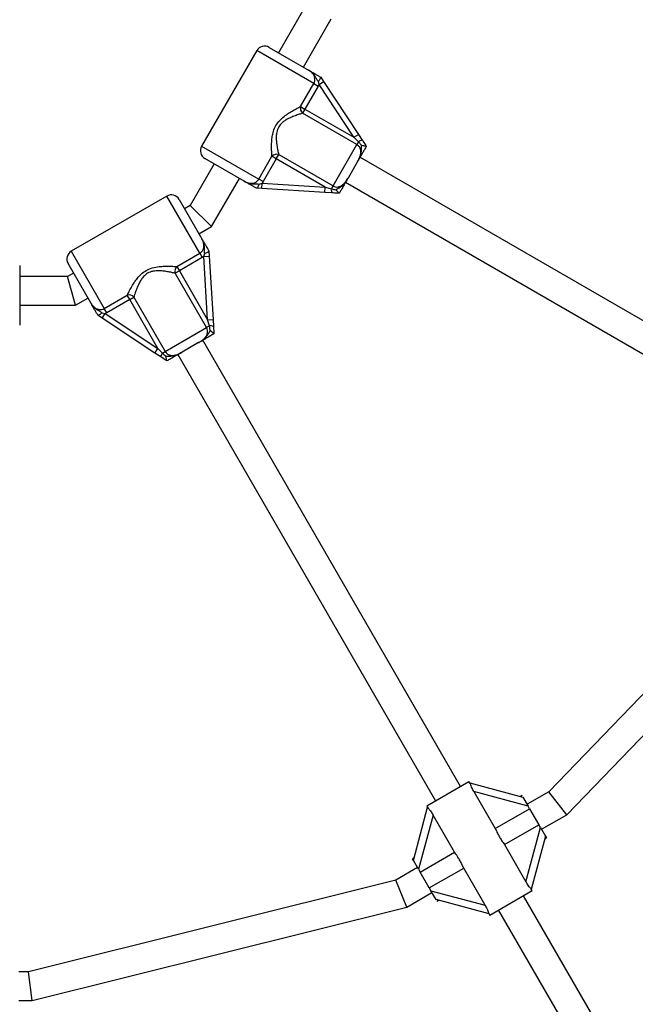
# Model space of a CAD drawing. Units: millimetres. Extents: x 240 to 13138, y 1806 to 16848.
# Drawn here: x 4668 to 5009, y 10575 to 11120 of the extents above; entities that cross this region are included whole.
import ezdxf

# ---------------------------------------------------------------- set-up
doc = ezdxf.new("R2010")
doc.units = ezdxf.units.MM

msp = doc.modelspace()

# ---------------------------------------------------------------- linework, layer by layer
at = {"color": 7, "linetype": 'Continuous', "lineweight": 25, "ltscale": 80}
for p, q in [((4824.93, 11124.27), (4811.66, 11101.28)), ((4825.52, 11093.28), (4840.93, 11119.98)), ((4799.64, 11102.45), (4769.14, 11049.62)), ((4806.47, 11104.28), (4828.22, 11091.72)), ((4823.95, 11071.52), (4831.27, 11084.19)), ((4831.27, 11084.19), (4833.66, 11082.8)), ((4834.12, 11083.74), (4833.66, 11082.8)), ((4834.12, 11083.74), (4833.74, 11085.4)), ((4834.12, 11083.74), (4836.62, 11085.39)), ((4853.42, 11054.5), (4834.12, 11083.74)), ((4835.04, 11087.78), (4835.06, 11087.75)), ((4835.06, 11087.75), (4836.62, 11085.39)), ((4836.62, 11085.39), (4855.93, 11056.15)), ((4833.66, 11082.8), (4826.35, 11070.13)), ((4823.95, 11071.52), (4826.35, 11070.13)), ((4826.35, 11070.13), (4825.02, 11067.84)), ((4855.08, 11050.49), (4825.02, 11067.84)), ((4826.35, 11070.13), (4853.42, 11054.5)), ((4853.42, 11054.5), (4855.93, 11056.15)), ((4855.97, 11052.03), (4853.42, 11054.5)), ((4855.97, 11052.03), (4855.08, 11050.49)), ((4855.93, 11056.15), (4858.05, 11052.94)), ((4857.7, 11050.09), (4855.97, 11052.03)), ((4841.86, 11027.59), (4855.08, 11050.49)), ((4860.29, 11049.54), (4860.3, 11049.53)), ((4792.72, 11030.23), (4770.97, 11042.79)), ((4800.77, 11031.36), (4808.08, 11044.03)), ((4810.48, 11042.65), (4803.16, 11029.98)), ((4810.48, 11042.65), (4808.08, 11044.03)), ((4810.48, 11042.65), (4811.8, 11044.94)), ((4837.56, 11027.02), (4810.48, 11042.65)), ((4811.8, 11044.94), (4841.86, 11027.59)), ((4855.44, 11041.1), (4850.17, 11031.97)), ((5107.05, 10898.98), (4856.8, 11043.46)), ((4776.16, 11039.79), (4762.89, 11016.8)), ((4774.6, 11005.09), (4790.02, 11031.79)), ((4803.16, 11029.98), (4800.77, 11031.36)), ((4800.96, 11028.61), (4802.58, 11029.12)), ((4802.4, 11026.12), (4802.58, 11029.12)), ((4803.16, 11029.98), (4802.58, 11029.12)), ((4802.58, 11029.12), (4837.56, 11027.02)), ((4848.8, 11029.61), (5099.05, 10885.13)), ((4799.58, 11026.29), (4799.54, 11026.29)), ((4802.4, 11026.12), (4799.58, 11026.29)), ((4837.38, 11024.02), (4802.4, 11026.12)), ((4837.38, 11024.02), (4837.56, 11027.02)), ((4841.22, 11023.79), (4837.38, 11024.02)), ((4837.56, 11027.02), (4840.97, 11026.04)), ((4840.97, 11026.04), (4841.86, 11027.59)), ((4845.3, 11023.55), (4845.28, 11023.55)), ((4749.85, 11021.98), (4697.02, 10991.48)), ((4756.68, 11020.15), (4769.24, 10998.39)), ((4762.89, 11016.8), (4759.68, 11014.95)), ((4774.6, 11005.09), (4762.89, 11016.8)), ((4767.68, 11001.09), (4774.6, 11005.09)), ((4773.18, 10991.57), (4773.18, 10991.53)), ((4773.18, 10991.53), (4773.35, 10988.71)), ((4755.44, 10983.03), (4768.11, 10990.34)), ((4769.49, 10987.95), (4756.82, 10980.63)), ((4768.11, 10990.34), (4769.49, 10987.95)), ((4770.36, 10988.53), (4769.49, 10987.95)), ((4770.36, 10988.53), (4770.86, 10990.16)), ((4770.36, 10988.53), (4773.35, 10988.71)), ((4772.45, 10953.55), (4770.36, 10988.53)), ((4773.35, 10988.71), (4775.45, 10953.73)), ((4668.43, 10983.6), (4668.43, 10958.47)), ((4707.75, 10962.89), (4695.19, 10984.65)), ((4756.82, 10980.63), (4754.53, 10979.31)), ((4755.44, 10983.03), (4756.82, 10980.63)), ((4756.82, 10980.63), (4772.45, 10953.55)), ((4694.98, 10977.6), (4668.43, 10977.6)), ((4698.19, 10979.45), (4694.98, 10977.6)), ((4699.27, 10961.6), (4694.98, 10977.6)), ((4771.89, 10949.25), (4754.53, 10979.31)), ((4699.27, 10961.6), (4706.19, 10965.59)), ((4715.28, 10959.84), (4727.96, 10967.16)), ((4729.34, 10964.77), (4716.67, 10957.45)), ((4729.34, 10964.77), (4727.96, 10967.16)), ((4729.34, 10964.77), (4731.63, 10966.09)), ((4744.97, 10937.69), (4729.34, 10964.77)), ((4731.63, 10966.09), (4748.98, 10936.03)), ((4668.43, 10961.6), (4699.27, 10961.6)), ((4716.67, 10957.45), (4715.28, 10959.84)), ((4711.72, 10956.05), (4711.69, 10956.07)), ((4714.08, 10954.49), (4711.72, 10956.05)), ((4714.07, 10957.37), (4715.73, 10956.99)), ((4714.08, 10954.49), (4715.73, 10956.99)), ((4743.32, 10935.18), (4714.08, 10954.49)), ((4716.67, 10957.45), (4715.73, 10956.99)), ((4715.73, 10956.99), (4744.97, 10937.69)), ((4772.45, 10953.55), (4775.45, 10953.73)), ((4773.43, 10950.14), (4772.45, 10953.55)), ((4775.45, 10953.73), (4775.68, 10949.89)), ((4748.98, 10936.03), (4771.89, 10949.25)), ((4773.43, 10950.14), (4771.89, 10949.25)), ((4773.96, 10947.59), (4773.43, 10950.14)), ((4912.36, 10695.49), (4769.86, 10942.31)), ((4775.92, 10945.83), (4775.93, 10945.81)), ((4743.32, 10935.18), (4744.97, 10937.69)), ((4744.97, 10937.69), (4747.44, 10935.14)), ((4767.5, 10940.94), (4758.37, 10935.68)), ((4746.53, 10933.06), (4743.32, 10935.18)), ((4747.44, 10935.14), (4748.98, 10936.03)), ((4756.01, 10934.31), (4898.51, 10687.49)), ((4749.94, 10930.81), (4749.93, 10930.82)), ((5106.84, 10843.26), (4961.26, 10692.55)), ((4971.21, 10679.82), (5119.71, 10833.55)), ((4893.74, 10684.74), (4917.13, 10698.24)), ((4917.66, 10697.32), (4917.13, 10698.24)), ((4917.61, 10697.38), (4947, 10689.51)), ((4919.82, 10692.65), (4931.68, 10672.12)), ((4949.82, 10684.61), (4919.82, 10692.65)), ((4961.26, 10692.55), (4949.25, 10685.61)), ((4971.21, 10679.82), (4961.26, 10692.55)), ((4946.5, 10690.37), (4945.63, 10689.87)), ((4947, 10689.51), (4949.82, 10684.61)), ((4886.37, 10654.51), (4894.25, 10683.89)), ((4893.74, 10684.74), (4894.29, 10683.79)), ((4931.68, 10672.12), (4950.7, 10683.1)), ((4950.7, 10683.1), (4949.82, 10684.61)), ((4950.7, 10683.1), (4955.8, 10674.27)), ((4897.24, 10679.61), (4889.2, 10649.61)), ((4909.09, 10659.08), (4897.24, 10679.61)), ((4957.25, 10671.75), (4971.21, 10679.82)), ((4936.78, 10663.29), (4955.8, 10674.27)), ((4948.63, 10642.76), (4956.67, 10672.76)), ((4956.67, 10672.76), (4955.8, 10674.27)), ((4956.67, 10672.76), (4959.5, 10667.86)), ((4959.5, 10667.86), (4951.62, 10638.47)), ((4959.13, 10666.49), (4960, 10666.99)), ((4959.5, 10667.86), (4960, 10666.99)), ((4890.07, 10648.1), (4909.09, 10659.08)), ((4936.78, 10663.29), (4948.63, 10642.76)), ((4886.74, 10655.87), (4885.87, 10655.37)), ((4886.37, 10654.51), (4885.87, 10655.37)), ((4889.2, 10649.61), (4886.37, 10654.51)), ((4888.62, 10650.61), (4876.61, 10643.67)), ((4889.2, 10649.61), (4890.07, 10648.1)), ((4895.17, 10639.27), (4890.07, 10648.1)), ((4895.17, 10639.27), (4914.19, 10650.25)), ((4926.05, 10629.72), (4914.19, 10650.25)), ((4876.61, 10643.67), (4673.3, 10592.95)), ((4882.66, 10628.69), (4876.61, 10643.67)), ((4895.17, 10639.27), (4896.05, 10637.76)), ((4896.05, 10637.76), (4926.05, 10629.72)), ((4898.87, 10632.86), (4896.05, 10637.76)), ((4952.13, 10637.62), (4928.74, 10624.12)), ((4952.13, 10637.62), (4951.58, 10638.57)), ((4882.66, 10628.69), (4896.62, 10636.75)), ((4928.26, 10624.98), (4898.87, 10632.86)), ((4899.37, 10631.99), (4900.24, 10632.49)), ((4989.94, 10561.12), (4947.36, 10634.87)), ((4675.27, 10576.95), (4882.66, 10628.69)), ((4933.51, 10626.87), (4976.09, 10553.12)), ((4928.21, 10625.04), (4928.74, 10624.12)), ((4673.3, 10592.95), (4667.93, 10592.95)), ((4675.27, 10576.95), (4673.3, 10592.95)), ((4667.93, 10576.95), (4675.27, 10576.95))]:
    msp.add_line(p, q, dxfattribs=at)
at = {"color": 8, "linetype": 'Continuous', "lineweight": 25, "ltscale": 80}
for p, q in [((4831.27, 11084.19), (4799.64, 11102.45)), ((4769.14, 11049.62), (4800.77, 11031.36)), ((4768.11, 10990.34), (4749.85, 11021.98)), ((4697.02, 10991.48), (4715.28, 10959.84))]:
    msp.add_line(p, q, dxfattribs=at)
at = {"color": 7, "linetype": 'Continuous', "lineweight": 25, "ltscale": 6400}
for centre, radius, start, end in [((4803.97, 11099.95), 5, 60, 150), ((4827.25, 11070.49), 3.46, 162.668, 229.9277), ((4858.59, 11048.88), 4.1, 97.6267, 129.6681), ((4773.47, 11047.12), 5, 150, 240), ((4810.62, 11041.69), 3.46, 70.0723, 137.332), ((4845.01, 11025.35), 4.1, 170.3319, 202.3733), ((4752.35, 11017.65), 5, 30, 120), ((4699.52, 10987.15), 5, 120, 210), ((4757.78, 10980.49), 3.46, 132.668, 199.9277), ((4728.99, 10963.86), 3.46, 40.0723, 107.332), ((4774.12, 10946.1), 4.1, 67.6267, 99.6681), ((4750.6, 10932.52), 4.1, 140.3319, 172.3733)]:
    msp.add_arc(centre, radius, start, end, dxfattribs=at)
at = {"color": 7, "linetype": 'Continuous', "lineweight": 25, "ltscale": 80}
for points, knots in [([(4831.27, 11084.19), (4831.48, 11084.67), (4831.92, 11085.65), (4831.86, 11087.32), (4831.26, 11088.95), (4830.04, 11090.53), (4828.87, 11091.3), (4828.22, 11091.72)], [0, 0, 0, 0, 0.172553, 0.347755, 0.532917, 0.741403, 1, 1, 1, 1]), ([(4833.74, 11085.4), (4833.6, 11085.57), (4833.09, 11086.2), (4832.45, 11087.37), (4831.5, 11088.96), (4830.12, 11090.49), (4828.89, 11091.34), (4828.23, 11091.72), (4828.22, 11091.72)], [0, 0, 0, 0, 0.076901, 0.278254, 0.47948, 0.732926, 0.997768, 1, 1, 1, 1]), ([(4828.22, 11091.72), (4828.23, 11091.72), (4828.27, 11091.69), (4828.49, 11091.56), (4829.32, 11091.09), (4830.45, 11090.43), (4831.96, 11089.56), (4833.43, 11088.71), (4834.53, 11088.08), (4835.04, 11087.78)], [0, 0, 0, 0, 0.001627, 0.019175, 0.106772, 0.404916, 0.612977, 0.819731, 1, 1, 1, 1]), ([(4835.06, 11087.75), (4835.08, 11087.67), (4835.11, 11087.5), (4834.87, 11086.97), (4834.45, 11086.29), (4834.03, 11085.74), (4833.78, 11085.44), (4833.74, 11085.4), (4833.74, 11085.4)], [0, 0, 0, 0, 0.237315, 0.474554, 0.714414, 0.962559, 0.995953, 1, 1, 1, 1]), ([(4808.08, 11044.03), (4808.04, 11044.65), (4807.95, 11046.03), (4807.85, 11048.69), (4807.89, 11051.55), (4808.12, 11054.35), (4808.65, 11057.23), (4809.74, 11060.36), (4811.87, 11063.53), (4814.55, 11065.98), (4817.31, 11067.91), (4819.78, 11069.37), (4822.09, 11070.6), (4823.33, 11071.21), (4823.95, 11071.52)], [0, 0, 0, 0, 0.072899, 0.161218, 0.249622, 0.318922, 0.388131, 0.477673, 0.567895, 0.672125, 0.755468, 0.838851, 0.919496, 1, 1, 1, 1]), ([(4825.02, 11067.84), (4824.41, 11067.65), (4823.17, 11067.27), (4820.89, 11066.48), (4818.43, 11065.5), (4816.26, 11064.4), (4814.47, 11063.22), (4812.83, 11061.8), (4811.28, 11059.62), (4810.54, 11056.87), (4810.4, 11054.33), (4810.54, 11051.81), (4810.91, 11049.21), (4811.38, 11046.78), (4811.67, 11045.51), (4811.8, 11044.94)], [0, 0, 0, 0, 0.083066, 0.168748, 0.252176, 0.33755, 0.387013, 0.437588, 0.520578, 0.6041, 0.671399, 0.740591, 0.830731, 0.923261, 1, 1, 1, 1]), ([(4858.05, 11052.94), (4858.07, 11052.91), (4858.61, 11052.09), (4859.36, 11050.95), (4860.09, 11049.85), (4860.29, 11049.54)], [0, 0, 0, 0, 0.026491, 0.727787, 1, 1, 1, 1]), ([(4855.44, 11041.1), (4855.48, 11041.17), (4855.81, 11041.76), (4856.42, 11042.89), (4857.08, 11044.62), (4857.35, 11046.43), (4857.07, 11048.13), (4856.33, 11049.57), (4855.49, 11050.19), (4855.08, 11050.49)], [0, 0, 0, 0, 0.0231597, 0.1958656, 0.3707425, 0.5547211, 0.7112737, 0.8570616, 1, 1, 1, 1]), ([(4855.44, 11041.1), (4855.44, 11041.11), (4855.46, 11041.14), (4855.53, 11041.26), (4855.71, 11041.58), (4856.44, 11042.9), (4857.33, 11044.84), (4857.63, 11047.39), (4857.61, 11048.98), (4857.69, 11049.89), (4857.7, 11050.09)], [0, 0, 0, 0, 0.003293, 0.010303, 0.043632, 0.120719, 0.485269, 0.710223, 0.936514, 1, 1, 1, 1]), ([(4860.3, 11049.53), (4860.22, 11049.39), (4859.76, 11048.59), (4858.95, 11047.19), (4858.01, 11045.57), (4857.13, 11044.04), (4856.44, 11042.83), (4855.88, 11041.87), (4855.65, 11041.47), (4855.48, 11041.18), (4855.44, 11041.11), (4855.44, 11041.1)], [0, 0, 0, 0, 0.040276, 0.241489, 0.435123, 0.630051, 0.85945, 0.902802, 0.974281, 0.997389, 1, 1, 1, 1]), ([(4857.7, 11050.09), (4857.71, 11050.09), (4858.07, 11050.04), (4858.74, 11049.93), (4859.54, 11049.77), (4860.12, 11049.64), (4860.23, 11049.58), (4860.29, 11049.54)], [0, 0, 0, 0, 0.003145, 0.273157, 0.531842, 0.765451, 1, 1, 1, 1]), ([(4792.72, 11030.23), (4792.74, 11030.22), (4793.41, 11029.84), (4794.69, 11029.26), (4796.64, 11028.98), (4798.35, 11029.28), (4799.82, 11030.07), (4800.45, 11030.93), (4800.77, 11031.36)], [0, 0, 0, 0, 0.007316, 0.258633, 0.467109, 0.652262, 0.827455, 1, 1, 1, 1]), ([(4792.72, 11030.23), (4792.73, 11030.23), (4793.39, 11029.85), (4794.73, 11029.21), (4796.76, 11028.77), (4798.59, 11028.76), (4799.94, 11028.77), (4800.74, 11028.65), (4800.96, 11028.61)], [0, 0, 0, 0, 0.002232, 0.267073, 0.520518, 0.721836, 0.923099, 1, 1, 1, 1]), ([(4799.54, 11026.29), (4799.03, 11026.59), (4797.93, 11027.22), (4796.46, 11028.07), (4794.95, 11028.95), (4793.82, 11029.6), (4792.99, 11030.08), (4792.77, 11030.21), (4792.73, 11030.23), (4792.72, 11030.23)], [0, 0, 0, 0, 0.180269, 0.387023, 0.595084, 0.893228, 0.980825, 0.998373, 1, 1, 1, 1]), ([(4841.86, 11027.59), (4842.33, 11027.38), (4843.27, 11026.96), (4844.89, 11027.04), (4846.51, 11027.65), (4847.96, 11028.81), (4849.17, 11030.31), (4849.83, 11031.42), (4850.17, 11031.97)], [0, 0, 0, 0, 0.142943, 0.2887356, 0.4452932, 0.6292777, 0.8127453, 1, 1, 1, 1]), ([(4843.52, 11025.52), (4843.56, 11025.54), (4844.3, 11026.08), (4845.71, 11026.8), (4847.72, 11028.37), (4848.99, 11030.03), (4849.77, 11031.3), (4850.05, 11031.77), (4850.14, 11031.93), (4850.16, 11031.97), (4850.17, 11031.97)], [0, 0, 0, 0, 0.016164, 0.288687, 0.514725, 0.82388, 0.944355, 0.985565, 0.996708, 1, 1, 1, 1]), ([(4850.17, 11031.97), (4850.16, 11031.97), (4850.09, 11031.83), (4849.85, 11031.42), (4849.24, 11030.38), (4848.5, 11029.09), (4847.55, 11027.43), (4846.53, 11025.68), (4845.65, 11024.16), (4845.3, 11023.55)], [0, 0, 0, 0, 0.002613, 0.045346, 0.140614, 0.370138, 0.541331, 0.815228, 1, 1, 1, 1]), ([(4800.96, 11028.61), (4800.95, 11028.61), (4800.94, 11028.56), (4800.8, 11028.2), (4800.53, 11027.56), (4800.16, 11026.85), (4799.82, 11026.37), (4799.66, 11026.32), (4799.58, 11026.29)], [0, 0, 0, 0, 0.004047, 0.037178, 0.285334, 0.5252, 0.762562, 1, 1, 1, 1]), ([(4840.97, 11026.04), (4841, 11026.03), (4841.83, 11025.76), (4842.69, 11025.64), (4843.52, 11025.52)], [0, 0, 0, 0, 0.044012, 1, 1, 1, 1]), ([(4845.28, 11023.55), (4844.91, 11023.57), (4843.56, 11023.65), (4842.2, 11023.73), (4841.22, 11023.79)], [0, 0, 0, 0, 0.27223, 1, 1, 1, 1]), ([(4845.28, 11023.55), (4845.22, 11023.58), (4845.11, 11023.65), (4844.71, 11024.08), (4844.17, 11024.7), (4843.74, 11025.23), (4843.52, 11025.51), (4843.52, 11025.52)], [0, 0, 0, 0, 0.234549, 0.468158, 0.726843, 0.996855, 1, 1, 1, 1]), ([(4768.11, 10990.34), (4768.54, 10990.66), (4769.4, 10991.29), (4770.19, 10992.76), (4770.49, 10994.47), (4770.22, 10996.45), (4769.59, 10997.7), (4769.24, 10998.39)], [0, 0, 0, 0, 0.172553, 0.347755, 0.532917, 0.741403, 1, 1, 1, 1]), ([(4770.86, 10990.16), (4770.82, 10990.38), (4770.7, 10991.17), (4770.73, 10992.51), (4770.7, 10994.36), (4770.27, 10996.38), (4769.62, 10997.72), (4769.24, 10998.38), (4769.24, 10998.39)], [0, 0, 0, 0, 0.076901, 0.278254, 0.47948, 0.732926, 0.997768, 1, 1, 1, 1]), ([(4769.24, 10998.39), (4769.24, 10998.38), (4769.27, 10998.34), (4769.4, 10998.12), (4769.87, 10997.29), (4770.52, 10996.16), (4771.4, 10994.65), (4772.25, 10993.18), (4772.88, 10992.08), (4773.18, 10991.57)], [0, 0, 0, 0, 0.001627, 0.019175, 0.106772, 0.404916, 0.612977, 0.819731, 1, 1, 1, 1]), ([(4773.18, 10991.53), (4773.15, 10991.45), (4773.1, 10991.29), (4772.63, 10990.95), (4771.92, 10990.58), (4771.28, 10990.31), (4770.91, 10990.17), (4770.86, 10990.16), (4770.86, 10990.16)], [0, 0, 0, 0, 0.237315, 0.474554, 0.714414, 0.962559, 0.995953, 1, 1, 1, 1]), ([(4727.96, 10967.16), (4728.23, 10967.72), (4728.84, 10968.95), (4730.08, 10971.31), (4731.55, 10973.77), (4733.15, 10976.07), (4735.04, 10978.31), (4737.56, 10980.47), (4740.98, 10982.16), (4744.53, 10982.94), (4747.88, 10983.22), (4750.75, 10983.25), (4753.37, 10983.17), (4754.75, 10983.07), (4755.44, 10983.03)], [0, 0, 0, 0, 0.072899, 0.161218, 0.249622, 0.318922, 0.388131, 0.477673, 0.567895, 0.672125, 0.755468, 0.838851, 0.919496, 1, 1, 1, 1]), ([(4754.53, 10979.31), (4753.91, 10979.45), (4752.64, 10979.74), (4750.27, 10980.2), (4747.65, 10980.57), (4745.22, 10980.72), (4743.08, 10980.58), (4740.95, 10980.18), (4738.52, 10979.06), (4736.51, 10977.05), (4735.11, 10974.92), (4733.97, 10972.67), (4732.99, 10970.23), (4732.18, 10967.89), (4731.8, 10966.65), (4731.63, 10966.09)], [0, 0, 0, 0, 0.083066, 0.168748, 0.252176, 0.33755, 0.387013, 0.437588, 0.520578, 0.6041, 0.671399, 0.740591, 0.830731, 0.923261, 1, 1, 1, 1]), ([(4668.43, 10958.47), (4668.43, 10958.47), (4668.43, 10958.42), (4668.43, 10958.16), (4668.43, 10957.21), (4668.43, 10955.9), (4668.43, 10954.16), (4668.43, 10952.46), (4668.43, 10951.19), (4668.43, 10950.6)], [0, 0, 0, 0, 0.001627, 0.019175, 0.106772, 0.404916, 0.612977, 0.819731, 1, 1, 1, 1]), ([(4707.75, 10962.89), (4707.76, 10962.87), (4708.15, 10962.21), (4708.97, 10961.07), (4710.52, 10959.85), (4712.15, 10959.25), (4713.82, 10959.2), (4714.8, 10959.63), (4715.28, 10959.84)], [0, 0, 0, 0, 0.007316, 0.258633, 0.467109, 0.652262, 0.827455, 1, 1, 1, 1]), ([(4707.75, 10962.89), (4707.76, 10962.88), (4708.14, 10962.22), (4708.98, 10961), (4710.51, 10959.6), (4712.1, 10958.68), (4713.27, 10958.02), (4713.9, 10957.51), (4714.07, 10957.37)], [0, 0, 0, 0, 0.002232, 0.267073, 0.520518, 0.721836, 0.923099, 1, 1, 1, 1]), ([(4711.69, 10956.07), (4711.4, 10956.58), (4710.76, 10957.68), (4709.91, 10959.15), (4709.04, 10960.66), (4708.39, 10961.79), (4707.91, 10962.62), (4707.78, 10962.84), (4707.75, 10962.88), (4707.75, 10962.89)], [0, 0, 0, 0, 0.180269, 0.387023, 0.595084, 0.893228, 0.980825, 0.998373, 1, 1, 1, 1]), ([(4714.07, 10957.37), (4714.07, 10957.37), (4714.03, 10957.34), (4713.73, 10957.09), (4713.18, 10956.67), (4712.5, 10956.24), (4711.97, 10956), (4711.8, 10956.03), (4711.72, 10956.05)], [0, 0, 0, 0, 0.004047, 0.037178, 0.285334, 0.5252, 0.762562, 1, 1, 1, 1]), ([(4767.5, 10940.94), (4767.57, 10940.98), (4768.16, 10941.33), (4769.25, 10942.01), (4770.68, 10943.17), (4771.82, 10944.6), (4772.43, 10946.22), (4772.51, 10947.84), (4772.09, 10948.78), (4771.89, 10949.25)], [0, 0, 0, 0, 0.02316, 0.195866, 0.370742, 0.554721, 0.711274, 0.857062, 1, 1, 1, 1]), ([(4767.5, 10940.94), (4767.51, 10940.95), (4767.53, 10940.97), (4767.65, 10941.04), (4767.98, 10941.22), (4769.27, 10942), (4771.01, 10943.24), (4772.54, 10945.3), (4773.32, 10946.69), (4773.84, 10947.43), (4773.96, 10947.59)], [0, 0, 0, 0, 0.003293, 0.010303, 0.043632, 0.120719, 0.485269, 0.710223, 0.936514, 1, 1, 1, 1]), ([(4773.96, 10947.59), (4773.96, 10947.59), (4774.24, 10947.37), (4774.77, 10946.94), (4775.39, 10946.4), (4775.83, 10946), (4775.89, 10945.89), (4775.92, 10945.83)], [0, 0, 0, 0, 0.003145, 0.273157, 0.531842, 0.765451, 1, 1, 1, 1]), ([(4775.68, 10949.89), (4775.68, 10949.86), (4775.74, 10948.88), (4775.82, 10947.52), (4775.9, 10946.2), (4775.92, 10945.83)], [0, 0, 0, 0, 0.026491, 0.727787, 1, 1, 1, 1]), ([(4775.93, 10945.81), (4775.79, 10945.73), (4774.99, 10945.27), (4773.59, 10944.46), (4771.96, 10943.52), (4770.44, 10942.64), (4769.23, 10941.95), (4768.27, 10941.39), (4767.87, 10941.16), (4767.58, 10940.99), (4767.5, 10940.95), (4767.5, 10940.94)], [0, 0, 0, 0, 0.040276, 0.241489, 0.435123, 0.630051, 0.85945, 0.902802, 0.974281, 0.997389, 1, 1, 1, 1]), ([(4749.93, 10930.82), (4749.62, 10931.02), (4748.49, 10931.77), (4747.36, 10932.52), (4746.53, 10933.06)], [0, 0, 0, 0, 0.27223, 1, 1, 1, 1]), ([(4747.44, 10935.14), (4747.46, 10935.11), (4748.05, 10934.47), (4748.73, 10933.92), (4749.38, 10933.41)], [0, 0, 0, 0, 0.0440116, 1, 1, 1, 1]), ([(4748.98, 10936.03), (4749.29, 10935.62), (4749.9, 10934.78), (4751.34, 10934.04), (4753.04, 10933.76), (4754.88, 10934.04), (4756.68, 10934.73), (4757.8, 10935.36), (4758.37, 10935.68)], [0, 0, 0, 0, 0.142943, 0.288736, 0.445293, 0.629278, 0.812745, 1, 1, 1, 1]), ([(4749.38, 10933.41), (4749.44, 10933.41), (4750.34, 10933.51), (4751.92, 10933.42), (4754.45, 10933.78), (4756.38, 10934.58), (4757.69, 10935.29), (4758.17, 10935.56), (4758.32, 10935.65), (4758.36, 10935.67), (4758.37, 10935.68)], [0, 0, 0, 0, 0.016164, 0.288687, 0.514725, 0.82388, 0.944355, 0.985565, 0.996708, 1, 1, 1, 1]), ([(4749.93, 10930.82), (4749.89, 10930.88), (4749.83, 10930.99), (4749.7, 10931.57), (4749.54, 10932.38), (4749.43, 10933.05), (4749.39, 10933.4), (4749.38, 10933.41)], [0, 0, 0, 0, 0.234549, 0.468158, 0.726843, 0.996855, 1, 1, 1, 1]), ([(4758.37, 10935.68), (4758.36, 10935.67), (4758.23, 10935.59), (4757.82, 10935.36), (4756.77, 10934.75), (4755.49, 10934.01), (4753.83, 10933.05), (4752.07, 10932.04), (4750.56, 10931.16), (4749.94, 10930.81)], [0, 0, 0, 0, 0.002613, 0.045346, 0.140614, 0.370138, 0.541331, 0.815228, 1, 1, 1, 1]), ([(4919.82, 10692.65), (4919.5, 10693.24), (4918.9, 10694.32), (4918.27, 10695.77), (4917.88, 10696.77), (4917.7, 10697.25), (4917.66, 10697.31), (4917.65, 10697.32)], [0, 0, 0, 0, 0.298733, 0.544878, 0.751657, 0.959367, 1, 1, 1, 1]), ([(4894.3, 10683.8), (4894.32, 10683.77), (4894.37, 10683.68), (4894.75, 10683.21), (4895.37, 10682.44), (4896.25, 10681.24), (4896.87, 10680.22), (4897.24, 10679.61)], [0, 0, 0, 0, 0.1047162, 0.2846296, 0.4732566, 0.6869546, 1, 1, 1, 1]), ([(4931.68, 10672.12), (4932.07, 10671.25), (4932.75, 10669.74), (4933.95, 10667.52), (4935.26, 10665.39), (4936.23, 10664.04), (4936.78, 10663.29)], [0, 0, 0, 0, 0.286094, 0.499516, 0.719812, 1, 1, 1, 1]), ([(4914.19, 10650.25), (4913.8, 10651.11), (4913.12, 10652.63), (4911.92, 10654.85), (4910.61, 10656.97), (4909.64, 10658.32), (4909.09, 10659.08)], [0, 0, 0, 0, 0.286094, 0.499516, 0.719812, 1, 1, 1, 1]), ([(4951.57, 10638.56), (4951.55, 10638.6), (4951.5, 10638.68), (4951.11, 10639.15), (4950.5, 10639.92), (4949.61, 10641.13), (4949, 10642.15), (4948.63, 10642.76)], [0, 0, 0, 0, 0.1047162, 0.2846296, 0.4732566, 0.6869546, 1, 1, 1, 1]), ([(4926.05, 10629.72), (4926.37, 10629.12), (4926.97, 10628.04), (4927.6, 10626.6), (4927.99, 10625.59), (4928.17, 10625.11), (4928.21, 10625.05), (4928.22, 10625.04)], [0, 0, 0, 0, 0.298733, 0.544878, 0.751657, 0.959367, 1, 1, 1, 1])]:
    msp.add_open_spline(points, degree=3, knots=knots, dxfattribs=at)

doc.saveas('drawing.dxf')
